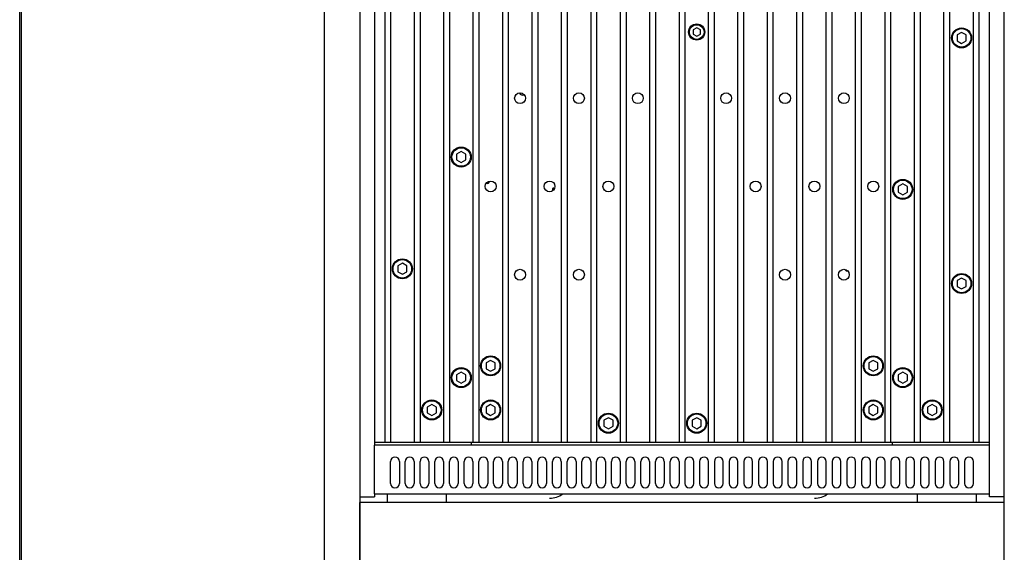
# Model space of a CAD drawing. Units: millimetres. Extents: x 0 to 2667, y 0 to 2159.
# Drawn here: x 2049 to 2384, y 885 to 1066 of the extents above; entities that cross this region are included whole.
import ezdxf

# ---------------------------------------------------------------- set-up
doc = ezdxf.new("R2010")
doc.units = ezdxf.units.MM
doc.header["$LTSCALE"] = 146.685
for name, color, linetype in [('00-KVP-02-MAPS-CHLADICE', 7, 'CONTINUOUS'), ('00-KVP-03-PANEL', 7, 'CONTINUOUS'), ('00-KVZ-00-BEDNA', 7, 'CONTINUOUS'), ('00-KVZ-01-HANDLE', 7, 'CONTINUOUS'), ('000-DPS', 7, 'CONTINUOUS'), ('ECAD_000-PART', 7, 'CONTINUOUS')]:
    doc.layers.add(name, color=color, linetype=linetype)

msp = doc.modelspace()

# ---------------------------------------------------------------- linework, layer by layer
at = {"layer": '00-KVP-02-MAPS-CHLADICE', "color": 7, "linetype": 'Continuous'}
for p, q in [((2173.03, 1346.06), (2173.03, 922.06)), ((2175.03, 1346.06), (2175.03, 922.06)), ((2183.03, 1346.06), (2183.03, 922.06)), ((2185.03, 1346.06), (2185.03, 922.06)), ((2193.03, 1346.06), (2193.03, 922.06)), ((2195.03, 1346.06), (2195.03, 922.06)), ((2203.03, 1346.06), (2203.03, 922.06)), ((2205.03, 1346.06), (2205.03, 922.06)), ((2213.03, 1346.06), (2213.03, 922.06)), ((2215.03, 1346.06), (2215.03, 922.06)), ((2223.03, 1346.06), (2223.03, 922.06)), ((2225.03, 1346.06), (2225.03, 922.06)), ((2233.03, 1346.06), (2233.03, 922.06)), ((2235.03, 1346.06), (2235.03, 922.06)), ((2243.03, 1346.06), (2243.03, 922.06)), ((2245.03, 1346.06), (2245.03, 922.06)), ((2253.03, 1346.06), (2253.03, 922.06)), ((2255.03, 1346.06), (2255.03, 922.06)), ((2263.03, 1346.06), (2263.03, 922.06)), ((2265.03, 1346.06), (2265.03, 922.06)), ((2273.03, 1346.06), (2273.03, 922.06)), ((2275.03, 1346.06), (2275.03, 922.06)), ((2283.03, 922.06), (2283.03, 1346.06)), ((2285.03, 922.06), (2285.03, 1346.06)), ((2293.03, 922.06), (2293.03, 1346.06)), ((2295.03, 922.06), (2295.03, 1346.06)), ((2303.03, 922.06), (2303.03, 1346.06)), ((2305.03, 922.06), (2305.03, 1346.06)), ((2313.03, 922.06), (2313.03, 1346.06)), ((2315.03, 922.06), (2315.03, 1346.06)), ((2323.03, 922.06), (2323.03, 1346.06)), ((2325.03, 922.06), (2325.03, 1346.06)), ((2333.03, 922.06), (2333.03, 1346.06)), ((2335.03, 922.06), (2335.03, 1346.06)), ((2343.03, 922.06), (2343.03, 1346.06)), ((2345.03, 922.06), (2345.03, 1346.06)), ((2353.03, 922.06), (2353.03, 1346.06)), ((2355.03, 922.06), (2355.03, 1346.06)), ((2363.03, 922.06), (2363.03, 1346.06)), ((2365.03, 922.06), (2365.03, 1346.06)), ((2373.03, 922.06), (2373.03, 1346.06)), ((2375.03, 922.06), (2375.03, 1346.06)), ((2279.03, 1063.01), (2277.78, 1062.28)), ((2277.78, 1062.28), (2277.78, 1060.84)), ((2277.78, 1060.84), (2279.03, 1060.12)), ((2280.28, 1062.28), (2279.03, 1063.01)), ((2279.03, 1060.12), (2280.28, 1060.84)), ((2280.28, 1060.84), (2280.28, 1062.28)), ((2369.03, 1061.42), (2367.47, 1060.56)), ((2367.47, 1060.56), (2367.47, 1058.56)), ((2370.6, 1060.56), (2369.03, 1061.42)), ((2370.6, 1058.56), (2370.6, 1060.56)), ((2367.47, 1058.56), (2369.03, 1057.7)), ((2369.03, 1057.7), (2370.6, 1058.56)), ((2199.03, 1020.92), (2197.47, 1020.06)), ((2200.6, 1020.06), (2199.03, 1020.92)), ((2197.47, 1020.06), (2197.47, 1018.06)), ((2197.47, 1018.06), (2199.03, 1017.2)), ((2199.03, 1017.2), (2200.6, 1018.06)), ((2200.6, 1018.06), (2200.6, 1020.06)), ((2349.03, 1009.92), (2347.47, 1009.06)), ((2347.47, 1009.06), (2347.47, 1007.06)), ((2347.47, 1007.06), (2349.03, 1006.2)), ((2350.6, 1009.06), (2349.03, 1009.92)), ((2349.03, 1006.2), (2350.6, 1007.06)), ((2350.6, 1007.06), (2350.6, 1009.06)), ((2179.03, 982.92), (2177.47, 982.06)), ((2177.47, 982.06), (2177.47, 980.06)), ((2180.6, 982.06), (2179.03, 982.92)), ((2180.6, 980.06), (2180.6, 982.06)), ((2177.47, 980.06), (2179.03, 979.2)), ((2179.03, 979.2), (2180.6, 980.06)), ((2369.03, 977.92), (2367.47, 977.06)), ((2367.47, 977.06), (2367.47, 975.06)), ((2370.6, 977.06), (2369.03, 977.92)), ((2370.6, 975.06), (2370.6, 977.06)), ((2367.47, 975.06), (2369.03, 974.2)), ((2369.03, 974.2), (2370.6, 975.06)), ((2209.03, 949.92), (2207.47, 949.06)), ((2207.47, 949.06), (2207.47, 947.06)), ((2207.47, 947.06), (2209.03, 946.2)), ((2210.6, 949.06), (2209.03, 949.92)), ((2209.03, 946.2), (2210.6, 947.06)), ((2210.6, 947.06), (2210.6, 949.06)), ((2339.03, 949.92), (2337.47, 949.06)), ((2337.47, 949.06), (2337.47, 947.06)), ((2337.47, 947.06), (2339.03, 946.2)), ((2340.6, 949.06), (2339.03, 949.92)), ((2339.03, 946.2), (2340.6, 947.06)), ((2340.6, 947.06), (2340.6, 949.06)), ((2199.03, 945.92), (2197.47, 945.06)), ((2197.47, 945.06), (2197.47, 943.06)), ((2200.6, 945.06), (2199.03, 945.92)), ((2200.6, 943.06), (2200.6, 945.06)), ((2349.03, 945.92), (2347.47, 945.06)), ((2347.47, 945.06), (2347.47, 943.06)), ((2350.6, 945.06), (2349.03, 945.92)), ((2350.6, 943.06), (2350.6, 945.06)), ((2197.47, 943.06), (2199.03, 942.2)), ((2199.03, 942.2), (2200.6, 943.06)), ((2347.47, 943.06), (2349.03, 942.2)), ((2349.03, 942.2), (2350.6, 943.06)), ((2189.03, 934.92), (2187.47, 934.06)), ((2187.47, 934.06), (2187.47, 932.06)), ((2190.6, 934.06), (2189.03, 934.92)), ((2190.6, 932.06), (2190.6, 934.06)), ((2209.03, 934.92), (2207.47, 934.06)), ((2207.47, 934.06), (2207.47, 932.06)), ((2210.6, 934.06), (2209.03, 934.92)), ((2210.6, 932.06), (2210.6, 934.06)), ((2339.03, 934.92), (2337.47, 934.06)), ((2337.47, 934.06), (2337.47, 932.06)), ((2340.6, 934.06), (2339.03, 934.92)), ((2340.6, 932.06), (2340.6, 934.06)), ((2359.03, 934.92), (2357.47, 934.06)), ((2357.47, 934.06), (2357.47, 932.06)), ((2360.6, 934.06), (2359.03, 934.92)), ((2360.6, 932.06), (2360.6, 934.06)), ((2187.47, 932.06), (2189.03, 931.2)), ((2189.03, 931.2), (2190.6, 932.06)), ((2207.47, 932.06), (2209.03, 931.2)), ((2209.03, 931.2), (2210.6, 932.06)), ((2249.03, 930.42), (2247.47, 929.56)), ((2250.6, 929.56), (2249.03, 930.42)), ((2279.03, 930.42), (2277.47, 929.56)), ((2280.6, 929.56), (2279.03, 930.42)), ((2337.47, 932.06), (2339.03, 931.2)), ((2339.03, 931.2), (2340.6, 932.06)), ((2357.47, 932.06), (2359.03, 931.2)), ((2359.03, 931.2), (2360.6, 932.06)), ((2247.47, 929.56), (2247.47, 927.56)), ((2247.47, 927.56), (2249.03, 926.7)), ((2249.03, 926.7), (2250.6, 927.56)), ((2250.6, 927.56), (2250.6, 929.56)), ((2277.47, 929.56), (2277.47, 927.56)), ((2277.47, 927.56), (2279.03, 926.7)), ((2279.03, 926.7), (2280.6, 927.56)), ((2280.6, 927.56), (2280.6, 929.56)), ((2169.53, 922.06), (2378.53, 922.06)), ((2378.53, 921.06), (2169.53, 921.06)), ((2169.53, 904.56), (2169.53, 921.06)), ((2378.53, 904.56), (2378.53, 921.06)), ((2175.03, 908.06), (2175.03, 915.56)), ((2178.03, 915.56), (2178.03, 908.06)), ((2180.03, 908.06), (2180.03, 915.56)), ((2183.03, 915.56), (2183.03, 908.06)), ((2185.03, 908.06), (2185.03, 915.56)), ((2188.03, 915.56), (2188.03, 908.06)), ((2190.03, 908.06), (2190.03, 915.56)), ((2193.03, 915.56), (2193.03, 908.06)), ((2195.03, 908.06), (2195.03, 915.56)), ((2198.03, 915.56), (2198.03, 908.06)), ((2200.03, 908.06), (2200.03, 915.56)), ((2203.03, 915.56), (2203.03, 908.06)), ((2205.03, 908.06), (2205.03, 915.56)), ((2208.03, 915.56), (2208.03, 908.06)), ((2210.03, 908.06), (2210.03, 915.56)), ((2213.03, 915.56), (2213.03, 908.06)), ((2215.03, 908.06), (2215.03, 915.56)), ((2218.03, 915.56), (2218.03, 908.06)), ((2220.03, 908.06), (2220.03, 915.56)), ((2223.03, 915.56), (2223.03, 908.06)), ((2225.03, 908.06), (2225.03, 915.56)), ((2228.03, 915.56), (2228.03, 908.06)), ((2230.03, 908.06), (2230.03, 915.56)), ((2233.03, 915.56), (2233.03, 908.06)), ((2235.03, 908.06), (2235.03, 915.56)), ((2238.03, 915.56), (2238.03, 908.06)), ((2240.03, 908.06), (2240.03, 915.56)), ((2243.03, 915.56), (2243.03, 908.06)), ((2245.03, 908.06), (2245.03, 915.56)), ((2248.03, 915.56), (2248.03, 908.06)), ((2250.03, 908.06), (2250.03, 915.56)), ((2253.03, 915.56), (2253.03, 908.06)), ((2255.03, 908.06), (2255.03, 915.56)), ((2258.03, 915.56), (2258.03, 908.06)), ((2260.03, 908.06), (2260.03, 915.56)), ((2263.03, 915.56), (2263.03, 908.06)), ((2265.03, 908.06), (2265.03, 915.56)), ((2268.03, 915.56), (2268.03, 908.06)), ((2270.03, 908.06), (2270.03, 915.56)), ((2273.03, 915.56), (2273.03, 908.06)), ((2275.03, 915.56), (2275.03, 908.06)), ((2278.03, 908.06), (2278.03, 915.56)), ((2280.03, 915.56), (2280.03, 908.06)), ((2283.03, 908.06), (2283.03, 915.56)), ((2285.03, 915.56), (2285.03, 908.06)), ((2288.03, 908.06), (2288.03, 915.56)), ((2290.03, 915.56), (2290.03, 908.06)), ((2293.03, 908.06), (2293.03, 915.56)), ((2295.03, 915.56), (2295.03, 908.06)), ((2298.03, 908.06), (2298.03, 915.56)), ((2300.03, 915.56), (2300.03, 908.06)), ((2303.03, 908.06), (2303.03, 915.56)), ((2305.03, 915.56), (2305.03, 908.06)), ((2308.03, 908.06), (2308.03, 915.56)), ((2310.03, 915.56), (2310.03, 908.06)), ((2313.03, 908.06), (2313.03, 915.56)), ((2315.03, 915.56), (2315.03, 908.06)), ((2318.03, 908.06), (2318.03, 915.56)), ((2320.03, 915.56), (2320.03, 908.06)), ((2323.03, 908.06), (2323.03, 915.56)), ((2325.03, 915.56), (2325.03, 908.06)), ((2328.03, 908.06), (2328.03, 915.56)), ((2330.03, 915.56), (2330.03, 908.06)), ((2333.03, 908.06), (2333.03, 915.56)), ((2335.03, 915.56), (2335.03, 908.06)), ((2338.03, 908.06), (2338.03, 915.56)), ((2340.03, 915.56), (2340.03, 908.06)), ((2343.03, 908.06), (2343.03, 915.56)), ((2345.03, 915.56), (2345.03, 908.06)), ((2348.03, 908.06), (2348.03, 915.56)), ((2350.03, 915.56), (2350.03, 908.06)), ((2353.03, 908.06), (2353.03, 915.56)), ((2355.03, 915.56), (2355.03, 908.06)), ((2358.03, 908.06), (2358.03, 915.56)), ((2360.03, 915.56), (2360.03, 908.06)), ((2363.03, 908.06), (2363.03, 915.56)), ((2365.03, 915.56), (2365.03, 908.06)), ((2368.03, 908.06), (2368.03, 915.56)), ((2370.03, 915.56), (2370.03, 908.06)), ((2373.03, 908.06), (2373.03, 915.56)), ((2169.53, 904.56), (2378.53, 904.56))]:
    msp.add_line(p, q, dxfattribs=at)
at = {"layer": '00-KVP-02-MAPS-CHLADICE', "color": 3, "linetype": 'Continuous'}
for p, q in [((2202.53, 921.06), (2202.53, 922.06)), ((2345.53, 921.06), (2345.53, 922.06))]:
    msp.add_line(p, q, dxfattribs=at)
at = {"layer": '00-KVP-02-MAPS-CHLADICE', "color": 7, "linetype": 'Continuous'}
for centre, radius in [((2279.03, 1061.56), 2.75), ((2279.03, 1061.56), 2.5), ((2369.03, 1059.56), 3.4), ((2369.03, 1059.56), 3.15), ((2219.03, 1039.06), 1.85), ((2239.03, 1039.06), 1.85), ((2259.03, 1039.06), 1.85), ((2289.03, 1039.06), 1.85), ((2309.03, 1039.06), 1.85), ((2329.03, 1039.06), 1.85), ((2199.03, 1019.06), 3.4), ((2199.03, 1019.06), 3.15), ((2209.03, 1009.06), 1.85), ((2229.03, 1009.06), 1.85), ((2249.03, 1009.06), 1.85), ((2299.03, 1009.06), 1.85), ((2319.03, 1009.06), 1.85), ((2339.03, 1009.06), 1.85), ((2349.03, 1008.06), 3.4), ((2349.03, 1008.06), 3.15), ((2179.03, 981.06), 3.4), ((2179.03, 981.06), 3.15), ((2219.03, 979.06), 1.85), ((2239.03, 979.06), 1.85), ((2309.03, 979.06), 1.85), ((2329.03, 979.06), 1.85), ((2369.03, 976.06), 3.4), ((2369.03, 976.06), 3.15), ((2209.03, 948.06), 3.4), ((2209.03, 948.06), 3.15), ((2339.03, 948.06), 3.4), ((2339.03, 948.06), 3.15), ((2199.03, 944.06), 3.4), ((2199.03, 944.06), 3.15), ((2349.03, 944.06), 3.4), ((2349.03, 944.06), 3.15), ((2189.03, 933.06), 3.4), ((2189.03, 933.06), 3.15), ((2209.03, 933.06), 3.4), ((2209.03, 933.06), 3.15), ((2339.03, 933.06), 3.4), ((2339.03, 933.06), 3.15), ((2359.03, 933.06), 3.4), ((2359.03, 933.06), 3.15), ((2249.03, 928.56), 3.4), ((2249.03, 928.56), 3.15), ((2279.03, 928.56), 3.4), ((2279.03, 928.56), 3.15)]:
    msp.add_circle(centre, radius, dxfattribs=at)
for centre, start, end in [((2176.53, 915.56), 0, 180), ((2181.53, 915.56), 0, 180), ((2186.53, 915.56), 0, 180), ((2191.53, 915.56), 0, 180), ((2196.53, 915.56), 0, 180), ((2201.53, 915.56), 0, 180), ((2206.53, 915.56), 0, 180), ((2211.53, 915.56), 0, 180), ((2216.53, 915.56), 0, 180), ((2221.53, 915.56), 0, 180), ((2226.53, 915.56), 0, 180), ((2231.53, 915.56), 0, 180), ((2236.53, 915.56), 0, 180), ((2241.53, 915.56), 0, 180), ((2246.53, 915.56), 0, 180), ((2251.53, 915.56), 0, 180), ((2256.53, 915.56), 0, 180), ((2261.53, 915.56), 0, 180), ((2266.53, 915.56), 0, 180), ((2271.53, 915.56), 0, 180), ((2276.53, 915.56), 0, 180), ((2281.53, 915.56), 0, 180), ((2286.53, 915.56), 0, 180), ((2291.53, 915.56), 0, 180), ((2296.53, 915.56), 0, 180), ((2301.53, 915.56), 0, 180), ((2306.53, 915.56), 0, 180), ((2311.53, 915.56), 0, 180), ((2316.53, 915.56), 0, 180), ((2321.53, 915.56), 0, 180), ((2326.53, 915.56), 0, 180), ((2331.53, 915.56), 0, 180), ((2336.53, 915.56), 0, 180), ((2341.53, 915.56), 0, 180), ((2346.53, 915.56), 0, 180), ((2351.53, 915.56), 0, 180), ((2356.53, 915.56), 0, 180), ((2361.53, 915.56), 0, 180), ((2366.53, 915.56), 0, 180), ((2371.53, 915.56), 0, 180), ((2176.53, 908.06), 180, 360), ((2181.53, 908.06), 180, 360), ((2186.53, 908.06), 180, 360), ((2191.53, 908.06), 180, 360), ((2196.53, 908.06), 180, 360), ((2201.53, 908.06), 180, 360), ((2206.53, 908.06), 180, 360), ((2211.53, 908.06), 180, 360), ((2216.53, 908.06), 180, 360), ((2221.53, 908.06), 180, 360), ((2226.53, 908.06), 180, 360), ((2231.53, 908.06), 180, 360), ((2236.53, 908.06), 180, 360), ((2241.53, 908.06), 180, 360), ((2246.53, 908.06), 180, 360), ((2251.53, 908.06), 180, 360), ((2256.53, 908.06), 180, 360), ((2261.53, 908.06), 180, 360), ((2266.53, 908.06), 180, 360), ((2271.53, 908.06), 180, 360), ((2276.53, 908.06), 180, 360), ((2281.53, 908.06), 180, 360), ((2286.53, 908.06), 180, 360), ((2291.53, 908.06), 180, 360), ((2296.53, 908.06), 180, 360), ((2301.53, 908.06), 180, 360), ((2306.53, 908.06), 180, 360), ((2311.53, 908.06), 180, 360), ((2316.53, 908.06), 180, 360), ((2321.53, 908.06), 180, 360), ((2326.53, 908.06), 180, 360), ((2331.53, 908.06), 180, 360), ((2336.53, 908.06), 180, 360), ((2341.53, 908.06), 180, 360), ((2346.53, 908.06), 180, 360), ((2351.53, 908.06), 180, 360), ((2356.53, 908.06), 180, 360), ((2361.53, 908.06), 180, 360), ((2366.53, 908.06), 180, 360), ((2371.53, 908.06), 180, 360)]:
    msp.add_arc(centre, 1.5, start, end, dxfattribs=at)
at = {"layer": '00-KVP-03-PANEL', "color": 7, "linetype": 'Continuous'}
for p, q in [((2174.03, 901.56), (2174.03, 904.56)), ((2194.03, 901.56), (2194.03, 904.56)), ((2354.03, 901.56), (2354.03, 904.56)), ((2374.03, 901.56), (2374.03, 904.56))]:
    msp.add_line(p, q, dxfattribs=at)
at = {"layer": '00-KVZ-00-BEDNA', "color": 7, "linetype": 'Continuous'}
for p, q in [((2049.03, 711.56), (2049.03, 1395.56)), ((2164.53, 1393.06), (2164.53, 714.06)), ((2383.53, 714.06), (2383.53, 1393.06)), ((2049.64, 718.56), (2049.64, 1388.56)), ((2152.53, 718.56), (2152.53, 1388.56)), ((2152.53, 718.56), (2152.53, 1388.56)), ((2383.53, 901.56), (2164.53, 901.56)), ((2164.53, 718.56), (2164.53, 901.56)), ((2383.53, 718.56), (2383.53, 901.56))]:
    msp.add_line(p, q, dxfattribs=at)
for centre in [(2229.03, 910.56), (2319.03, 910.56)]:
    msp.add_arc(centre, 7.5, 270.1349, 306.7875, dxfattribs=at)
at = {"layer": '00-KVZ-01-HANDLE', "color": 7, "linetype": 'Continuous'}
for p, q in [((2169.53, 1347.06), (2169.53, 921.06)), ((2378.53, 921.06), (2378.53, 1347.06)), ((2164.53, 903.56), (2169.53, 903.56)), ((2169.53, 904.56), (2169.53, 903.56)), ((2378.53, 903.56), (2378.53, 904.56)), ((2383.53, 903.56), (2378.53, 903.56))]:
    msp.add_line(p, q, dxfattribs=at)
at = {"layer": '000-DPS', "color": 7, "linetype": 'Continuous'}
for centre, radius, start, end in [((2220, 1041.6), 1.5, 210.2936, 288.0861), ((2208.03, 1010.6), 0.55, 222.389, 22.9686), ((2230.45, 1008.06), 0.45, 47.3514, 239.3767), ((2330.03, 980.92), 0.6, 189.349, 297.2656)]:
    msp.add_arc(centre, radius, start, end, dxfattribs=at)
at = {"layer": 'ECAD_000-PART', "color": 7, "linetype": 'Continuous'}
for p, q in [((2207.81, 1010.43), (2207.81, 1010.18)), ((2208.26, 1010.18), (2208.26, 1010.73)), ((2207.7, 1010.18), (2208.26, 1010.18)), ((2230.73, 1008.34), (2230.45, 1008.34))]:
    msp.add_line(p, q, dxfattribs=at)
for centre, radius, start, end in [((2230.45, 1008.06), 0.275, 39.5601, 252.9434), ((2330.03, 980.92), 0.35, 204.5872, 270)]:
    msp.add_arc(centre, radius, start, end, dxfattribs=at)

doc.saveas('drawing.dxf')
